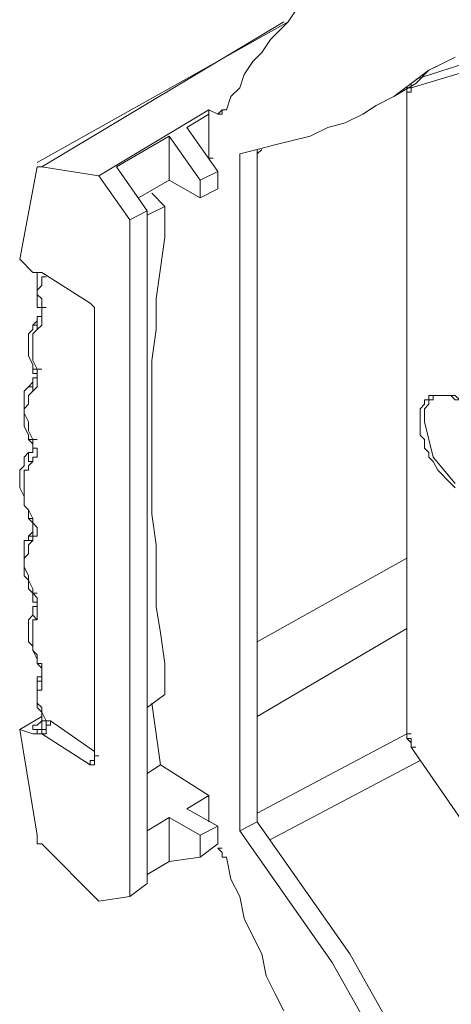
# Model space of a CAD drawing. Units: inches. Extents: x 0.1 to 10.6, y 0.2 to 7.9.
# Drawn here: x 8.2 to 8.5, y 5.5 to 6.2 of the extents above; entities that cross this region are included whole.
import ezdxf

# ---------------------------------------------------------------- set-up
doc = ezdxf.new("R2010")
doc.units = ezdxf.units.IN
doc.header["$MEASUREMENT"] = 0
doc.layers.add('Layer 1', color=7, linetype='Continuous')

# ---------------------------------------------------------------- blocks, each defined once
blk = doc.blocks.new('block 2')
at = {"layer": 'Layer 1', "color": 7, "lineweight": 15, "true_color": 0xffffff}
for points in [[(8.43158, 6.28087), (8.42544, 6.27474), (8.41623, 6.27167), (8.41009, 6.26552), (8.40088, 6.25938), (8.39474, 6.25324), (8.38553, 6.2471), (8.37939, 6.24096), (8.37325, 6.23175), (8.36711, 6.22561), (8.36097, 6.21947), (8.35483, 6.21026), (8.34869, 6.20412), (8.34255, 6.19491), (8.33948, 6.1857), (8.33334, 6.17956), (8.33027, 6.17035)], [(8.19825, 6.13351), (8.37325, 6.23175)], [(8.20132, 6.13044), (8.37018, 6.23175)], [(8.48991, 6.20719), (8.48377, 6.20412), (8.47763, 6.20105)], [(8.52061, 6.21026), (8.46228, 6.19184)], [(8.52061, 6.20412), (8.45921, 6.1857)], [(8.47763, 6.20105), (8.48377, 6.20412), (8.47149, 6.19798)], [(8.48377, 6.20412), (8.47763, 6.20105), (8.47149, 6.19798)], [(8.47763, 6.20105), (8.47149, 6.19798), (8.45921, 6.18877)], [(8.45921, 6.18877), (8.47149, 6.19798)], [(8.46228, 6.18877), (8.47149, 6.19798)], [(8.45921, 6.18877), (8.44693, 6.17956), (8.46228, 6.18877)], [(8.45921, 6.1857), (8.45921, 6.18263), (8.45614, 6.18263), (8.45614, 6.17956)], [(8.45614, 6.18263), (8.45614, 6.1857), (8.45921, 6.1857)], [(8.45614, 6.18263), (8.45614, 5.90326), (8.45614, 5.7344)], [(8.45614, 6.17956), (8.45614, 6.18263)], [(8.45921, 6.18877), (8.45921, 6.1857)], [(8.45921, 6.1857), (8.45921, 6.18877)], [(8.43465, 6.17342), (8.44693, 6.17956)], [(8.45614, 6.17956), (8.45614, 5.90633), (8.45614, 5.7344)], [(8.31799, 6.17035), (8.24124, 6.1243)], [(8.31799, 6.17035), (8.31799, 6.16728)], [(8.31799, 6.17035), (8.32413, 6.16728)], [(8.3272, 6.17035), (8.3272, 6.16728), (8.32413, 6.16728)], [(8.32413, 6.16728), (8.3272, 6.17035)], [(8.33027, 6.17035), (8.3272, 6.17035)], [(8.33948, 6.13965), (8.35176, 6.14272), (8.36404, 6.14579), (8.37632, 6.14886), (8.3886, 6.15193), (8.40088, 6.15807), (8.41316, 6.16114), (8.42544, 6.16728), (8.43465, 6.17342)], [(8.31799, 6.16728), (8.30264, 6.15807)], [(8.31799, 6.16728), (8.31799, 6.13658)], [(8.32413, 6.12737), (8.30264, 6.15807)], [(8.25351, 6.13044), (8.29036, 6.15193)], [(8.29036, 6.15193), (8.29036, 6.12123)], [(8.31185, 6.12123), (8.29036, 6.15193)], [(8.35176, 6.13965), (8.35483, 6.14272)], [(8.35176, 6.14272), (8.35176, 5.673)], [(8.31799, 6.13658), (8.32106, 6.13658)], [(8.33948, 6.13965), (8.33948, 5.66686)], [(8.19825, 6.13044), (8.18597, 6.06597)], [(8.20132, 6.13044), (8.19825, 6.13044)], [(8.19825, 6.13044), (8.20132, 6.13044)], [(8.20132, 6.13044), (8.24124, 6.1243)], [(8.27501, 6.09974), (8.25351, 6.13044)], [(8.26272, 6.0936), (8.24124, 6.1243)], [(8.29036, 6.12123), (8.26887, 6.10895)], [(8.29036, 6.12123), (8.31185, 6.10895)], [(8.32413, 6.12737), (8.31185, 6.12123)], [(8.31185, 6.12123), (8.31185, 6.10895)], [(8.32413, 6.12737), (8.32413, 6.11509)], [(8.32413, 6.11509), (8.31185, 6.10895)], [(8.27808, 6.11202), (8.28729, 6.10281)], [(8.27501, 6.09667), (8.28729, 6.10281)], [(8.28729, 5.76203), (8.28729, 5.78352), (8.28422, 5.80501), (8.28114, 5.82343), (8.28114, 5.84492), (8.28114, 5.86642), (8.27808, 5.88791), (8.27808, 5.9094), (8.27808, 5.93089), (8.27808, 5.95238), (8.27808, 5.97387), (8.27808, 5.99536), (8.28114, 6.01685), (8.28114, 6.03834), (8.28422, 6.05983), (8.28729, 6.08132), (8.28729, 6.10281)], [(8.27501, 6.09974), (8.26272, 6.0936)], [(8.26272, 6.0936), (8.26272, 5.62081)], [(8.27501, 6.09974), (8.27501, 5.63002)], [(8.18597, 6.06597), (8.19518, 6.05676)], [(8.20132, 6.05676), (8.19825, 6.05676), (8.19518, 6.05676)], [(8.19825, 6.05676), (8.19825, 6.05369), (8.19825, 6.05062), (8.19825, 6.04755), (8.19825, 6.04448), (8.19825, 6.04141), (8.19825, 6.03834), (8.19825, 6.0322)], [(8.20132, 6.05369), (8.20132, 6.05062), (8.20132, 6.04755), (8.19825, 6.04448), (8.19825, 6.04141), (8.20132, 6.03834), (8.20132, 6.03527), (8.20132, 6.0322)], [(8.20132, 6.05676), (8.2351, 6.03527)], [(8.20439, 6.05369), (8.20132, 6.05369)], [(8.20132, 6.0322), (8.19825, 6.0322)], [(8.20132, 6.0322), (8.19825, 6.0322)], [(8.20132, 6.0322), (8.20132, 6.02913), (8.20132, 6.02606), (8.20132, 6.02299), (8.20132, 6.01992), (8.19825, 6.01685)], [(8.20132, 6.0322), (8.20439, 6.0322)], [(8.20132, 6.02606), (8.20132, 6.02913), (8.20132, 6.0322)], [(8.2351, 6.03527), (8.23816, 6.0322), (8.23816, 6.02913), (8.23816, 6.02606)], [(8.20132, 6.02606), (8.19825, 6.02606), (8.19825, 6.02299), (8.19518, 6.01992), (8.19518, 6.01685), (8.19211, 6.01378), (8.19211, 6.00764), (8.19211, 6.00457), (8.19211, 6.0015), (8.19211, 5.99843), (8.19518, 5.99229), (8.19518, 5.98922)], [(8.19825, 6.01685), (8.19825, 6.01992), (8.19825, 6.02299), (8.19825, 6.02606), (8.20132, 6.02606)], [(8.23816, 5.71598), (8.23816, 6.02606)], [(8.19518, 6.01992), (8.19825, 6.01992)], [(8.19825, 6.01685), (8.19518, 6.01378), (8.19518, 6.01071), (8.19518, 6.00764), (8.19518, 6.00457), (8.19518, 6.0015), (8.19518, 5.99843), (8.19518, 5.99536), (8.19825, 5.98922)], [(8.19518, 5.98308), (8.19518, 5.98001), (8.19211, 5.97694), (8.18904, 5.97387), (8.18904, 5.9708), (8.18904, 5.96773), (8.18904, 5.96466), (8.18904, 5.96159), (8.18904, 5.95852), (8.18904, 5.95238), (8.18904, 5.94931), (8.19211, 5.94317), (8.19211, 5.9401)], [(8.19518, 5.98922), (8.19825, 5.98922)], [(8.19825, 5.98922), (8.19518, 5.98922)], [(8.19825, 5.98922), (8.19825, 5.98615), (8.19825, 5.98308), (8.19825, 5.98001), (8.19825, 5.97694), (8.19518, 5.97387)], [(8.19518, 5.98308), (8.19825, 5.98308), (8.19825, 5.98615), (8.19518, 5.98615), (8.19518, 5.98922)], [(8.19518, 5.97387), (8.19518, 5.97694), (8.19518, 5.98001), (8.19518, 5.98308)], [(8.19825, 5.98922), (8.20132, 5.98922)], [(8.19211, 5.97694), (8.19518, 5.97694)], [(8.19518, 5.97387), (8.19211, 5.9708), (8.19211, 5.96773), (8.19211, 5.96466), (8.18904, 5.96159), (8.18904, 5.95852), (8.19211, 5.95238), (8.19211, 5.94931), (8.19211, 5.94624), (8.19518, 5.9401)], [(8.46535, 5.95238), (8.46535, 5.95545), (8.46535, 5.95852), (8.46535, 5.96159), (8.46842, 5.96466), (8.46842, 5.96773), (8.47149, 5.96773), (8.47149, 5.9708), (8.47456, 5.9708), (8.47763, 5.9708), (8.4807, 5.9708), (8.48377, 5.9708), (8.48684, 5.9708), (8.48991, 5.9708), (8.49298, 5.96773), (8.49605, 5.96466)], [(8.46842, 5.95238), (8.46842, 5.95545), (8.46842, 5.95852), (8.46842, 5.96159), (8.47149, 5.96466), (8.47149, 5.96773), (8.47456, 5.96773), (8.47456, 5.9708)], [(8.47456, 5.9708), (8.47763, 5.9708), (8.4807, 5.9708), (8.48377, 5.9708), (8.48684, 5.9708), (8.48991, 5.96773), (8.49298, 5.96773), (8.49605, 5.96466), (8.49912, 5.96466), (8.50219, 5.96159)], [(8.48991, 5.90633), (8.48684, 5.9094), (8.48377, 5.91247), (8.4807, 5.91554), (8.47763, 5.91861), (8.47456, 5.92475), (8.47149, 5.92782), (8.47149, 5.93089), (8.46842, 5.93396), (8.46842, 5.93703), (8.46842, 5.9401), (8.46535, 5.94317), (8.46535, 5.94624), (8.46535, 5.94931), (8.46535, 5.95238)], [(8.46842, 5.95238), (8.47456, 5.92782), (8.48991, 5.9094)], [(8.19211, 5.9401), (8.19518, 5.9401)], [(8.19518, 5.9401), (8.19211, 5.9401)], [(8.19518, 5.93089), (8.19518, 5.93396), (8.19518, 5.93703), (8.19211, 5.9401)], [(8.19518, 5.9401), (8.19825, 5.9401)], [(8.19518, 5.9401), (8.19518, 5.93703), (8.19518, 5.93396), (8.19825, 5.93396), (8.19825, 5.93089), (8.19825, 5.92782), (8.19518, 5.92782), (8.19518, 5.92475)], [(8.19518, 5.93089), (8.19211, 5.93089), (8.18904, 5.92782)], [(8.19518, 5.92475), (8.19211, 5.92475), (8.19211, 5.92782), (8.19211, 5.93089), (8.19518, 5.93089)], [(8.18904, 5.92475), (8.18904, 5.92168), (8.18597, 5.91861), (8.18597, 5.91554), (8.18597, 5.91247), (8.18597, 5.9094), (8.18597, 5.90633), (8.18904, 5.90019), (8.18904, 5.89405), (8.19211, 5.89098), (8.19211, 5.88484)], [(8.18904, 5.92782), (8.18904, 5.92475)], [(8.19518, 5.92475), (8.19211, 5.92168), (8.19211, 5.91861), (8.18904, 5.91861), (8.18904, 5.91554), (8.18904, 5.91247), (8.18904, 5.9094), (8.18904, 5.90633), (8.18904, 5.90326), (8.18904, 5.90019), (8.18904, 5.89405), (8.19211, 5.89098), (8.19518, 5.88484)], [(8.19518, 5.88484), (8.19211, 5.88484)], [(8.19211, 5.88484), (8.19518, 5.88177), (8.19518, 5.8787), (8.19518, 5.87563)], [(8.19518, 5.88484), (8.19518, 5.88177), (8.19825, 5.8787), (8.19825, 5.87563), (8.19825, 5.87256), (8.19518, 5.87256), (8.19518, 5.86949)], [(8.19518, 5.86949), (8.19211, 5.86949), (8.19211, 5.87256), (8.19518, 5.87256), (8.19518, 5.87563)], [(8.19518, 5.87563), (8.19211, 5.87256), (8.19211, 5.86949)], [(8.19211, 5.86949), (8.18904, 5.86949)], [(8.19518, 5.86949), (8.19211, 5.86642), (8.19211, 5.86335), (8.19211, 5.86027), (8.18904, 5.8572), (8.18904, 5.85413), (8.18904, 5.85106), (8.19211, 5.84492), (8.19211, 5.84185), (8.19518, 5.83571), (8.19518, 5.83264)], [(8.18904, 5.86949), (8.18904, 5.86642), (8.18904, 5.86335), (8.18904, 5.86027), (8.18904, 5.8572), (8.18904, 5.85413), (8.18904, 5.85106), (8.18904, 5.84492), (8.19211, 5.84185), (8.19211, 5.83571), (8.19518, 5.83264)], [(8.35176, 5.79887), (8.45614, 5.8572)], [(8.19518, 5.83264), (8.19825, 5.83264)], [(8.19518, 5.83264), (8.19825, 5.82957), (8.19825, 5.8265), (8.19825, 5.82343), (8.19825, 5.82036), (8.19825, 5.81729), (8.19825, 5.81422)], [(8.19518, 5.83264), (8.19518, 5.82957), (8.19518, 5.8265), (8.19825, 5.8265), (8.19825, 5.82343), (8.19518, 5.82343)], [(8.19825, 5.81422), (8.19518, 5.81729), (8.19518, 5.82036), (8.19518, 5.82343)], [(8.19518, 5.82343), (8.19518, 5.82036), (8.19518, 5.81729)], [(8.19518, 5.81729), (8.19211, 5.81422)], [(8.19211, 5.81422), (8.19211, 5.81115), (8.19211, 5.80808), (8.19211, 5.80194), (8.19211, 5.79887), (8.19518, 5.7958), (8.19518, 5.79273), (8.19825, 5.78659), (8.19825, 5.78352)], [(8.19825, 5.81422), (8.19518, 5.81422), (8.19518, 5.81115), (8.19518, 5.80808), (8.19518, 5.80501), (8.19518, 5.79887), (8.19518, 5.7958), (8.19518, 5.79273), (8.19825, 5.78966), (8.19825, 5.78352)], [(8.35176, 5.74668), (8.45614, 5.80808)], [(8.19825, 5.78352), (8.20132, 5.78352)], [(8.19825, 5.78352), (8.20132, 5.78352), (8.20132, 5.78045), (8.20132, 5.77738), (8.20132, 5.77431), (8.20132, 5.77124), (8.20132, 5.76817)], [(8.19825, 5.78352), (8.20132, 5.78045), (8.20132, 5.77738), (8.20132, 5.77431)], [(8.20132, 5.76817), (8.20132, 5.77124), (8.19825, 5.77124), (8.19825, 5.77431), (8.20132, 5.77431)], [(8.20132, 5.77431), (8.19825, 5.77431), (8.19825, 5.77124), (8.19825, 5.76817), (8.19825, 5.7651), (8.19825, 5.76203), (8.19825, 5.75896), (8.19825, 5.75589), (8.19825, 5.75282), (8.20132, 5.74975), (8.20132, 5.74668)], [(8.20132, 5.76817), (8.20132, 5.7651), (8.19825, 5.7651), (8.19825, 5.76203), (8.19825, 5.75896), (8.19825, 5.75589), (8.20132, 5.75282), (8.20132, 5.74975)], [(8.27501, 5.75282), (8.28729, 5.76203)], [(8.20132, 5.74975), (8.20439, 5.74361)], [(8.27808, 5.75589), (8.28422, 5.71291)], [(8.18597, 5.73747), (8.20132, 5.74668)], [(8.19825, 5.7344), (8.19825, 5.73747), (8.19518, 5.73747), (8.19518, 5.74054), (8.19825, 5.74054), (8.20132, 5.74361)], [(8.20132, 5.74361), (8.20132, 5.74054), (8.20132, 5.73747), (8.19825, 5.73747), (8.19825, 5.7344)], [(8.20132, 5.74668), (8.20132, 5.74361)], [(8.20132, 5.74361), (8.20132, 5.74668)], [(8.20132, 5.74361), (8.20439, 5.74361)], [(8.20132, 5.74361), (8.20439, 5.74361)], [(8.20132, 5.74361), (8.20439, 5.74361)], [(8.20132, 5.74361), (8.20439, 5.74361)], [(8.20132, 5.74361), (8.20439, 5.74361)], [(8.20746, 5.74361), (8.20746, 5.74054), (8.20439, 5.74054), (8.20439, 5.73747), (8.20439, 5.7344), (8.20132, 5.7344)], [(8.20439, 5.74361), (8.20439, 5.74054), (8.20439, 5.73747), (8.20132, 5.73747), (8.20132, 5.7344)], [(8.20439, 5.74361), (8.20132, 5.74361)], [(8.20746, 5.74361), (8.20439, 5.74361)], [(8.23816, 5.72212), (8.20746, 5.74361)], [(8.18597, 5.73747), (8.19518, 5.7344)], [(8.18597, 5.73747), (8.19825, 5.66379)], [(8.19518, 5.7344), (8.19825, 5.7344)], [(8.19518, 5.7344), (8.19825, 5.7344), (8.20132, 5.7344)], [(8.20132, 5.7344), (8.19825, 5.7344)], [(8.2351, 5.71291), (8.20132, 5.7344)], [(8.20132, 5.7344), (8.2351, 5.71291)], [(8.20132, 5.7344), (8.20439, 5.7344)], [(8.20132, 5.7344), (8.20439, 5.7344)], [(8.45614, 5.7344), (8.35176, 5.67914)], [(8.45614, 5.7344), (8.45921, 5.7344)], [(8.45614, 5.7344), (8.45921, 5.7344)], [(8.45614, 5.7344), (8.45614, 5.73133), (8.45921, 5.73133), (8.45921, 5.72826)], [(8.45921, 5.72826), (8.45614, 5.73133), (8.45614, 5.7344)], [(8.45614, 5.7344), (8.45921, 5.7344)], [(8.45921, 5.72826), (8.45921, 5.72519)], [(8.45921, 5.72826), (8.45921, 5.72519)], [(8.45921, 5.72519), (8.46228, 5.72519)], [(8.23816, 5.71905), (8.23816, 5.71598), (8.2351, 5.71598), (8.2351, 5.71291)], [(8.23816, 5.71905), (8.24124, 5.71905)], [(8.23816, 5.71598), (8.23816, 5.71291)], [(8.46535, 5.71598), (8.36097, 5.66072)], [(8.2351, 5.71291), (8.23816, 5.71291)], [(8.23816, 5.71291), (8.2351, 5.71291)], [(8.23816, 5.71291), (8.2351, 5.71291)], [(8.27501, 5.70677), (8.28422, 5.71291)], [(8.28422, 5.71291), (8.31799, 5.69142)], [(8.31799, 5.69142), (8.30264, 5.68221)], [(8.31799, 5.69142), (8.31799, 5.673)], [(8.32413, 5.66993), (8.30264, 5.68221)], [(8.29036, 5.67607), (8.27501, 5.66686)], [(8.31185, 5.66379), (8.29036, 5.67607)], [(8.29036, 5.67607), (8.29036, 5.64537)], [(8.31185, 5.66379), (8.32413, 5.66993)], [(8.32413, 5.66993), (8.32413, 5.65765)], [(8.33948, 5.66686), (8.35176, 5.673)], [(8.45921, 5.47652), (8.40395, 5.57476), (8.33948, 5.66686)], [(8.47149, 5.48266), (8.41623, 5.5809), (8.35176, 5.673)], [(8.19825, 5.66379), (8.19825, 5.66072), (8.19825, 5.65765), (8.20132, 5.65765)], [(8.31185, 5.66379), (8.31185, 5.64844)], [(8.24124, 5.61774), (8.20132, 5.65765)], [(8.32413, 5.65765), (8.31185, 5.64844)], [(8.32413, 5.65458), (8.3272, 5.65458)], [(8.32413, 5.65458), (8.3272, 5.65151), (8.3272, 5.64844), (8.33027, 5.64844)], [(8.29036, 5.64537), (8.31185, 5.64844)], [(8.33027, 5.64844), (8.33334, 5.63309), (8.33948, 5.62081), (8.34255, 5.60546), (8.34869, 5.59318), (8.35483, 5.5809), (8.3579, 5.56555), (8.36404, 5.55327), (8.37018, 5.54099)], [(8.27501, 5.63616), (8.29036, 5.64537)], [(8.27501, 5.63002), (8.26272, 5.62081)], [(8.24124, 5.61774), (8.26272, 5.62081)]]:
    blk.add_lwpolyline(points, dxfattribs=at)
blk.add_open_spline([(8.45921, 5.72519), (8.45921, 5.72519), (8.52061, 5.63616), (8.52061, 5.63616), (8.52061, 5.63616), (8.45921, 5.72519), (8.45921, 5.72519)], degree=3, knots=[0, 0, 0, 0, 1, 1, 1, 2, 2, 2, 2], dxfattribs=at)

msp = doc.modelspace()

# ---------------------------------------------------------------- block references
at = {"layer": 'Layer 1'}
msp.add_blockref('block 2', (0, 0), dxfattribs=at)

doc.saveas('drawing.dxf')
